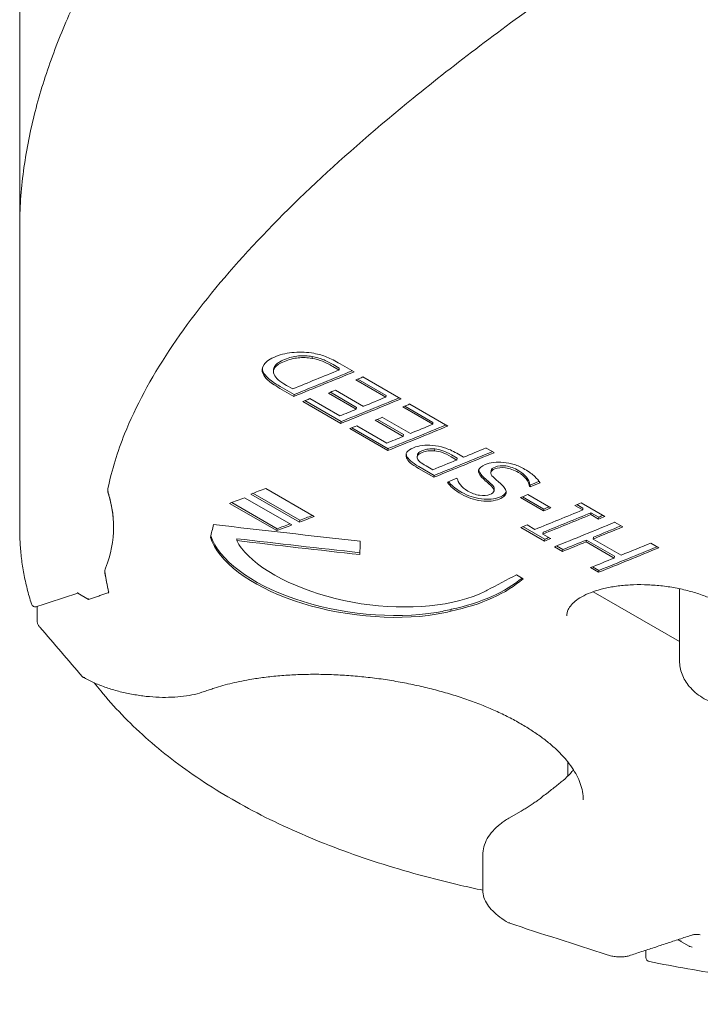
# Model space of a CAD drawing. Units: millimetres. Extents: x 16 to 949, y 15 to 666.
# Drawn here: x 455 to 466, y 176 to 193 of the extents above; entities that cross this region are included whole.
import ezdxf

# ---------------------------------------------------------------- set-up
doc = ezdxf.new("R2010")
doc.units = ezdxf.units.MM
doc.header["$LTSCALE"] = 3.25
doc.layers.add('Sichtbar (ISO)', color=7, linetype='Continuous', lineweight=18)

msp = doc.modelspace()

# ---------------------------------------------------------------- linework, layer by layer
at = {"layer": 'Sichtbar (ISO)'}
for p, q in [((454.775, 189.386), (454.775, 369.596)), ((454.775, 189.15), (454.775, 184.099)), ((459.686, 186.986), (459.682, 186.954)), ((459.033, 186.745), (459.037, 186.776)), ((460.135, 186.759), (460.032, 186.819)), ((460.139, 186.791), (460.035, 186.85)), ((460.139, 186.791), (460.135, 186.759)), ((460.152, 186.865), (460.387, 186.729)), ((460.92, 186.303), (460.417, 186.593)), ((460.924, 186.334), (460.45, 186.607)), ((460.536, 186.643), (461.175, 186.274)), ((459.377, 186.317), (459.144, 186.451)), ((459.381, 186.348), (459.148, 186.483)), ((459.254, 186.502), (459.357, 186.442)), ((460.076, 186.42), (460.545, 186.149)), ((459.381, 186.348), (459.377, 186.317)), ((459.645, 186.279), (460.149, 185.988)), ((460.425, 186.1), (459.956, 186.371)), ((460.429, 186.132), (459.99, 186.385)), ((460.924, 186.334), (460.92, 186.303)), ((460.165, 185.862), (459.526, 186.231)), ((460.169, 185.893), (459.56, 186.245)), ((460.429, 186.132), (460.425, 186.1)), ((461.708, 185.848), (461.205, 186.139)), ((461.712, 185.879), (461.238, 186.152)), ((461.324, 186.188), (461.963, 185.819)), ((461.217, 185.677), (460.778, 185.93)), ((460.864, 185.965), (461.333, 185.694)), ((460.169, 185.893), (460.165, 185.862)), ((460.953, 185.407), (460.314, 185.776)), ((460.957, 185.438), (460.348, 185.79)), ((460.433, 185.824), (460.937, 185.534)), ((461.213, 185.646), (460.744, 185.916)), ((461.712, 185.879), (461.708, 185.848)), ((461.217, 185.677), (461.213, 185.646)), ((460.957, 185.438), (460.953, 185.407)), ((461.744, 185.434), (461.74, 185.403)), ((462.602, 185.45), (462.738, 185.372)), ((461.447, 185.3), (461.451, 185.331)), ((462.111, 185.248), (462.018, 185.302)), ((462.115, 185.28), (462.022, 185.333)), ((462.11, 185.362), (462.225, 185.295)), ((462.115, 185.28), (462.111, 185.248)), ((461.728, 184.96), (461.471, 185.108)), ((461.731, 184.991), (461.475, 185.139)), ((461.595, 185.15), (461.708, 185.085)), ((461.731, 184.991), (461.728, 184.96)), ((462.113, 184.941), (462.123, 184.935)), ((462.682, 185.038), (462.686, 185.069)), ((458.904, 184.771), (459.72, 184.3)), ((463.335, 184.833), (463.331, 184.802)), ((463.341, 184.796), (463.331, 184.802)), ((463.345, 184.828), (463.335, 184.833)), ((463.345, 184.828), (463.341, 184.796)), ((458.551, 184.615), (459.343, 184.158)), ((459.471, 184.206), (458.655, 184.676)), ((458.691, 184.69), (459.475, 184.237)), ((462.739, 184.761), (462.736, 184.729)), ((463.568, 184.395), (463.181, 184.618)), ((463.571, 184.426), (463.215, 184.632)), ((463.304, 184.668), (463.691, 184.445)), ((459.091, 184.063), (458.298, 184.521)), ((459.095, 184.095), (458.334, 184.534)), ((464.225, 184.411), (464.095, 184.486)), ((464.228, 184.442), (464.129, 184.5)), ((464.198, 184.529), (464.594, 184.3)), ((464.228, 184.442), (464.225, 184.411)), ((463.571, 184.426), (463.568, 184.395)), ((464.364, 184.364), (464.361, 184.333)), ((464.491, 184.258), (464.361, 184.333)), ((464.494, 184.289), (464.364, 184.364)), ((464.494, 184.289), (464.491, 184.258)), ((459.475, 184.237), (459.471, 184.206)), ((463.583, 183.888), (463.188, 184.117)), ((463.587, 183.92), (463.222, 184.131)), ((463.291, 184.158), (463.421, 184.083)), ((464.761, 184.204), (464.897, 184.125)), ((459.095, 184.095), (459.091, 184.063)), ((463.56, 184.036), (463.556, 184.005)), ((463.556, 184.005), (463.686, 183.93)), ((464.406, 183.954), (464.402, 183.922)), ((458.421, 183.928), (458.417, 183.896)), ((463.587, 183.92), (463.583, 183.888)), ((463.886, 183.714), (463.75, 183.792)), ((463.89, 183.745), (463.785, 183.806)), ((464.286, 183.905), (464.282, 183.874)), ((464.753, 183.602), (464.282, 183.874)), ((464.756, 183.633), (464.286, 183.905)), ((464.402, 183.922), (464.872, 183.651)), ((465.367, 183.854), (465.503, 183.776)), ((463.89, 183.745), (463.886, 183.714)), ((464.756, 183.633), (464.753, 183.602)), ((464.492, 183.364), (464.356, 183.442)), ((464.496, 183.395), (464.391, 183.456)), ((463.111, 183.323), (463.225, 183.257)), ((464.496, 183.395), (464.492, 183.364)), ((455.75, 183.012), (455.929, 182.909)), ((465.85, 182.201), (464.401, 183.037)), ((465.85, 183.088), (465.85, 181.881)), ((455.069, 182.789), (455.069, 182.548)), ((462.017, 182.743), (462.013, 182.711)), ((463.973, 180.184), (463.973, 179.941)), ((462.986, 179.237), (463.19, 179.355)), ((462.548, 178.614), (462.548, 178.026)), ((465.832, 177.192), (466.011, 177.089)), ((465.286, 177.021), (465.286, 176.901))]:
    msp.add_line(p, q, dxfattribs=at)
for centre, start, end in [((455.042, 182.856), 197.8604, 287.8917), ((465.358, 176.901), 180, 258.9477)]:
    msp.add_arc(centre, 0.0722, start, end, dxfattribs=at)
for centre, major_axis, ratio, start_param, end_param in [((474.503, 311.067), (71.765, 124.301), 0.57735, 3.777197, 3.784944), ((474.639, 310.988), (-71.765, -124.301), 0.57735, 0.634446, 0.64451), ((474.639, 310.988), (-71.747, -124.27), 0.57735, 0.634446, 0.644175), ((474.788, 310.902), (71.765, 124.301), 0.57735, 3.784912, 3.786102), ((474.822, 310.883), (71.765, 124.301), 0.57735, 3.779986, 3.781177), ((474.788, 310.902), (71.765, 124.301), 0.57735, 3.776039, 3.777229), ((475.427, 310.534), (-71.765, -124.301), 0.57735, 0.634446, 0.64451), ((475.427, 310.534), (-71.747, -124.27), 0.57735, 0.634446, 0.644175), ((475.291, 310.612), (71.765, 124.301), 0.57735, 3.781177, 3.784912), ((475.291, 310.612), (71.765, 124.301), 0.57735, 3.777229, 3.779986), ((475.576, 310.448), (71.765, 124.301), 0.57735, 3.784912, 3.786102), ((475.61, 310.428), (71.765, 124.301), 0.57735, 3.779986, 3.781177), ((475.576, 310.448), (71.765, 124.301), 0.57735, 3.776039, 3.777229), ((476.215, 310.079), (-71.765, -124.301), 0.57735, 0.634446, 0.64451), ((476.215, 310.079), (-71.747, -124.27), 0.57735, 0.634446, 0.644175), ((476.079, 310.157), (71.765, 124.301), 0.57735, 3.781177, 3.784912), ((476.079, 310.157), (71.765, 124.301), 0.57735, 3.777229, 3.779986), ((476.854, 309.71), (71.765, 124.301), 0.57735, 3.782351, 3.786102), ((476.99, 309.631), (-71.765, -124.301), 0.57735, 0.634446, 0.64451), ((476.99, 309.631), (-71.747, -124.27), 0.57735, 0.634446, 0.644175), ((476.854, 309.71), (71.765, 124.301), 0.57735, 3.777197, 3.781209), ((477.168, 309.529), (71.765, 124.301), 0.57735, 3.776512, 3.77811), ((476.046, 310.176), (71.765, 124.301), 0.57735, 3.75479, 3.757279), ((477.822, 309.151), (-71.765, -124.301), 0.57735, 0.642226, 0.643906), ((477.822, 309.151), (-71.747, -124.27), 0.57735, 0.642226, 0.643707), ((476.069, 310.163), (71.765, 124.301), 0.57735, 3.750987, 3.753516), ((477.937, 309.085), (71.765, 124.301), 0.57735, 3.781087, 3.78231), ((478.323, 308.861), (-71.765, -124.301), 0.57735, 0.639494, 0.640718), ((478.323, 308.861), (-71.747, -124.27), 0.57735, 0.639494, 0.64038), ((478.45, 308.788), (71.765, 124.301), 0.57735, 3.785075, 3.786102), ((476.861, 309.705), (-71.765, -124.301), 0.57735, 0.613197, 0.615686), ((476.861, 309.705), (71.747, 124.27), 0.57735, 3.75479, 3.756923), ((478.58, 308.713), (71.765, 124.301), 0.57735, 3.777066, 3.785075), ((478.716, 308.635), (-71.765, -124.301), 0.57735, 0.635474, 0.643482), ((478.716, 308.635), (-71.747, -124.27), 0.57735, 0.635474, 0.643482), ((478.846, 308.56), (-71.765, -124.301), 0.57735, 0.643482, 0.64451), ((478.846, 308.56), (-71.747, -124.27), 0.57735, 0.643482, 0.644175), ((476.861, 309.705), (-71.765, -124.301), 0.57735, 0.609394, 0.611924), ((476.861, 309.705), (-71.747, -124.27), 0.57735, 0.609394, 0.611565), ((478.45, 308.788), (71.765, 124.301), 0.57735, 3.776039, 3.777066), ((479.013, 308.463), (71.765, 124.301), 0.57735, 3.776039, 3.786102), ((479.148, 308.385), (-71.765, -124.301), 0.57735, 0.639584, 0.64451), ((479.148, 308.385), (-71.747, -124.27), 0.57735, 0.639584, 0.644175), ((478.846, 308.56), (-71.747, -124.27), 0.57735, 0.634446, 0.635132), ((478.846, 308.56), (-71.765, -124.301), 0.57735, 0.634446, 0.635474), ((479.148, 308.385), (-71.765, -124.301), 0.57735, 0.634446, 0.638393), ((479.148, 308.385), (-71.747, -124.27), 0.57735, 0.634446, 0.638393), ((479.754, 308.035), (-71.765, -124.301), 0.57735, 0.634446, 0.64451), ((479.754, 308.035), (-71.747, -124.27), 0.57735, 0.634446, 0.644175), ((479.619, 308.114), (71.765, 124.301), 0.57735, 3.781177, 3.786102), ((479.619, 308.114), (71.765, 124.301), 0.57735, 3.776039, 3.779986), ((456.767, 183.403), (-0.563, -0.007), 0.615108, 0.023443, 0.082678), ((465.371, 183.597), (-1.372, 0), 0.57735, 0.783973, 0.785398), ((422.808, 1042.178), (-244.352, 973.285), 0.325829, 2.56586, 2.567667), ((539.227, 974.602), (-801.174, 603.71), 0.748722, 2.001487, 2.003291)]:
    msp.add_ellipse(centre, major_axis=major_axis, ratio=ratio, start_param=start_param, end_param=end_param, dxfattribs=at)
for points, knots in [([(454.775, 189.15), (454.775, 189.308), (454.781, 189.466), (454.802, 189.782), (454.818, 189.94), (454.881, 190.413), (454.942, 190.726), (455.098, 191.35), (455.193, 191.66), (455.414, 192.275), (455.539, 192.581), (455.817, 193.187), (455.97, 193.488), (456.299, 194.084), (456.476, 194.38), (456.851, 194.966), (457.05, 195.257), (457.468, 195.832), (457.686, 196.118), (458.143, 196.683), (458.38, 196.963), (458.872, 197.518), (459.126, 197.793), (459.389, 198.065)], [0.43702, 0.43702, 0.43702, 0.43702, 0.548531, 0.548531, 0.660042, 0.660042, 0.883065, 0.883065, 1.106087, 1.106087, 1.32911, 1.32911, 1.552132, 1.552132, 1.775154, 1.775154, 1.998177, 1.998177, 2.221199, 2.221199, 2.444222, 2.444222, 2.667244, 2.667244, 2.667244, 2.667244]), ([(456.256, 184.771), (456.322, 185.084), (456.417, 185.39), (456.91, 186.616), (457.543, 187.55), (459.195, 189.43), (460.216, 190.376), (462.1, 191.909), (462.878, 192.496), (463.696, 193.078)], [-9.078007, -9.078007, -9.078007, -9.078007, -8.800557, -8.800557, -7.929585, -7.929585, -7.058614, -7.058614, -6.516135, -6.516135, -6.516135, -6.516135]), ([(458.859, 186.695), (458.836, 186.75), (458.842, 186.802), (458.877, 186.852), (458.913, 186.902), (458.979, 186.947), (459.077, 186.987)], [0, 0, 0, 0, 1, 1, 1, 2, 2, 2, 2]), ([(459.221, 186.936), (459.144, 186.904), (459.09, 186.87), (459.061, 186.832), (459.047, 186.814), (459.039, 186.795), (459.037, 186.776)], [0, 0, 0, 0, 1, 1, 1, 1.490985, 1.490985, 1.490985, 1.490985]), ([(459.077, 186.987), (459.17, 187.024), (459.272, 187.047), (459.384, 187.056), (459.496, 187.065), (459.605, 187.059), (459.71, 187.04)], [0, 0, 0, 0, 1, 1, 1, 2, 2, 2, 2]), ([(459.682, 186.954), (459.603, 186.969), (459.526, 186.972), (459.45, 186.964), (459.373, 186.956), (459.296, 186.936), (459.217, 186.904)], [0, 0, 0, 0, 1, 1, 1, 2, 2, 2, 2]), ([(459.686, 186.986), (459.607, 187), (459.529, 187.003), (459.453, 186.995), (459.377, 186.988), (459.3, 186.968), (459.221, 186.936)], [0, 0, 0, 0, 1, 1, 1, 2, 2, 2, 2]), ([(460.032, 186.819), (459.972, 186.854), (459.914, 186.882), (459.859, 186.905), (459.804, 186.927), (459.745, 186.943), (459.682, 186.954)], [0, 0, 0, 0, 1, 1, 1, 2, 2, 2, 2]), ([(460.035, 186.85), (459.975, 186.885), (459.918, 186.914), (459.863, 186.936), (459.808, 186.958), (459.749, 186.975), (459.686, 186.986)], [0, 0, 0, 0, 1, 1, 1, 2, 2, 2, 2]), ([(459.71, 187.04), (459.794, 187.023), (459.868, 187.002), (459.932, 186.976), (459.996, 186.949), (460.07, 186.912), (460.152, 186.865)], [0, 0, 0, 0, 1, 1, 1, 2, 2, 2, 2]), ([(459.217, 186.904), (459.14, 186.873), (459.087, 186.838), (459.058, 186.801), (459.029, 186.764), (459.024, 186.724), (459.045, 186.682)], [0, 0, 0, 0, 1, 1, 1, 2, 2, 2, 2]), ([(459.144, 186.451), (459.048, 186.507), (458.98, 186.553), (458.94, 186.59), (458.899, 186.628), (458.872, 186.662), (458.859, 186.695)], [0, 0, 0, 0, 1, 1, 1, 2, 2, 2, 2]), ([(459.148, 186.483), (459.052, 186.538), (458.984, 186.584), (458.943, 186.622), (458.903, 186.659), (458.876, 186.694), (458.863, 186.726)], [0, 0, 0, 0, 1, 1, 1, 2, 2, 2, 2]), ([(459.045, 186.682), (459.06, 186.652), (459.083, 186.624), (459.115, 186.596), (459.146, 186.569), (459.193, 186.537), (459.254, 186.502)], [0, 0, 0, 0, 1, 1, 1, 2, 2, 2, 2]), ([(461.267, 185.288), (461.254, 185.32), (461.257, 185.35), (461.275, 185.379), (461.293, 185.407), (461.33, 185.433), (461.386, 185.455)], [0, 0, 0, 0, 1, 1, 1, 2, 2, 2, 2]), ([(461.386, 185.455), (461.43, 185.473), (461.479, 185.485), (461.534, 185.492), (461.59, 185.499), (461.645, 185.5), (461.7, 185.495)], [0, 0, 0, 0, 1, 1, 1, 2, 2, 2, 2]), ([(461.744, 185.434), (461.703, 185.438), (461.666, 185.437), (461.633, 185.433), (461.601, 185.428), (461.568, 185.42), (461.536, 185.407)], [0, 0, 0, 0, 1, 1, 1, 2, 2, 2, 2]), ([(461.7, 185.495), (461.77, 185.489), (461.837, 185.475), (461.903, 185.455), (461.968, 185.435), (462.038, 185.404), (462.11, 185.362)], [0, 0, 0, 0, 1, 1, 1, 2, 2, 2, 2]), ([(462.022, 185.333), (461.967, 185.365), (461.918, 185.389), (461.875, 185.405), (461.832, 185.421), (461.789, 185.431), (461.744, 185.434)], [0, 0, 0, 0, 1, 1, 1, 2, 2, 2, 2]), ([(461.471, 185.108), (461.41, 185.143), (461.364, 185.175), (461.331, 185.203), (461.298, 185.232), (461.277, 185.26), (461.267, 185.288)], [0, 0, 0, 0, 1, 1, 1, 2, 2, 2, 2]), ([(461.475, 185.139), (461.414, 185.174), (461.367, 185.206), (461.335, 185.235), (461.302, 185.263), (461.281, 185.291), (461.27, 185.319)], [0, 0, 0, 0, 1, 1, 1, 2, 2, 2, 2]), ([(461.532, 185.375), (461.497, 185.361), (461.473, 185.345), (461.459, 185.328), (461.446, 185.311), (461.443, 185.292), (461.452, 185.271)], [0, 0, 0, 0, 1, 1, 1, 2, 2, 2, 2]), ([(461.536, 185.407), (461.501, 185.393), (461.477, 185.377), (461.463, 185.359), (461.456, 185.351), (461.452, 185.341), (461.451, 185.331)], [0, 0, 0, 0, 1, 1, 1, 1.508911, 1.508911, 1.508911, 1.508911]), ([(461.452, 185.271), (461.459, 185.252), (461.474, 185.234), (461.497, 185.215), (461.52, 185.196), (461.553, 185.174), (461.595, 185.15)], [0, 0, 0, 0, 1, 1, 1, 2, 2, 2, 2]), ([(461.74, 185.403), (461.699, 185.406), (461.662, 185.406), (461.63, 185.402), (461.597, 185.397), (461.564, 185.388), (461.532, 185.375)], [0, 0, 0, 0, 1, 1, 1, 2, 2, 2, 2]), ([(462.018, 185.302), (461.963, 185.334), (461.914, 185.358), (461.871, 185.374), (461.829, 185.39), (461.785, 185.399), (461.74, 185.403)], [0, 0, 0, 0, 1, 1, 1, 2, 2, 2, 2]), ([(462.536, 184.952), (462.487, 185.001), (462.468, 185.044), (462.478, 185.08), (462.489, 185.116), (462.525, 185.147), (462.588, 185.173)], [0, 0, 0, 0, 1, 1, 1, 2, 2, 2, 2]), ([(462.588, 185.173), (462.628, 185.19), (462.675, 185.201), (462.729, 185.207), (462.784, 185.214), (462.839, 185.214), (462.895, 185.208)], [0, 0, 0, 0, 1, 1, 1, 2, 2, 2, 2]), ([(462.751, 185.1), (462.71, 185.084), (462.688, 185.064), (462.683, 185.042), (462.678, 185.021), (462.691, 184.994), (462.722, 184.964)], [0, 0, 0, 0, 1, 1, 1, 2, 2, 2, 2]), ([(462.754, 185.131), (462.714, 185.115), (462.691, 185.096), (462.686, 185.074), (462.686, 185.072), (462.686, 185.071), (462.686, 185.069)], [0, 0, 0, 0, 1, 1, 1, 1.06478, 1.06478, 1.06478, 1.06478]), ([(463.147, 185.038), (463.072, 185.082), (463, 185.108), (462.931, 185.117), (462.862, 185.127), (462.802, 185.121), (462.751, 185.1)], [0, 0, 0, 0, 1, 1, 1, 2, 2, 2, 2]), ([(463.151, 185.069), (463.076, 185.113), (463.004, 185.139), (462.934, 185.149), (462.865, 185.158), (462.805, 185.152), (462.754, 185.131)], [0, 0, 0, 0, 1, 1, 1, 2, 2, 2, 2]), ([(462.895, 185.208), (462.957, 185.201), (463.017, 185.189), (463.074, 185.172), (463.131, 185.155), (463.191, 185.128), (463.254, 185.092)], [0, 0, 0, 0, 1, 1, 1, 2, 2, 2, 2]), ([(462.123, 184.935), (462.126, 184.904), (462.142, 184.87), (462.171, 184.832), (462.2, 184.794), (462.243, 184.759), (462.298, 184.726)], [0, 0, 0, 0, 1, 1, 1, 2, 2, 2, 2]), ([(462.692, 184.809), (462.671, 184.829), (462.645, 184.853), (462.613, 184.881), (462.581, 184.909), (462.555, 184.933), (462.536, 184.952)], [0, 0, 0, 0, 1, 1, 1, 2, 2, 2, 2]), ([(462.696, 184.841), (462.675, 184.86), (462.648, 184.884), (462.617, 184.912), (462.585, 184.94), (462.559, 184.964), (462.54, 184.983)], [0, 0, 0, 0, 1, 1, 1, 2, 2, 2, 2]), ([(462.722, 184.964), (462.744, 184.942), (462.766, 184.923), (462.786, 184.905), (462.806, 184.888), (462.831, 184.865), (462.86, 184.839)], [0, 0, 0, 0, 1, 1, 1, 2, 2, 2, 2]), ([(463.331, 184.802), (463.328, 184.845), (463.31, 184.888), (463.276, 184.93), (463.243, 184.972), (463.2, 185.008), (463.147, 185.038)], [0, 0, 0, 0, 1, 1, 1, 2, 2, 2, 2]), ([(463.335, 184.833), (463.332, 184.876), (463.313, 184.919), (463.28, 184.961), (463.246, 185.003), (463.203, 185.039), (463.151, 185.069)], [0, 0, 0, 0, 1, 1, 1, 2, 2, 2, 2]), ([(463.254, 185.092), (463.328, 185.049), (463.383, 185.01), (463.419, 184.974), (463.456, 184.937), (463.486, 184.901), (463.51, 184.866)], [0, 0, 0, 0, 1, 1, 1, 2, 2, 2, 2]), ([(456.256, 184.771), (456.253, 184.758), (456.252, 184.745), (456.254, 184.717), (456.256, 184.703), (456.26, 184.69)], [0, 0, 0, 0, 0.01215118, 0.01215118, 0.02427751, 0.02427751, 0.02427751, 0.02427751]), ([(462.191, 184.674), (462.134, 184.708), (462.085, 184.741), (462.046, 184.775), (462.006, 184.809), (461.975, 184.842), (461.953, 184.876)], [0, 0, 0, 0, 1, 1, 1, 2, 2, 2, 2]), ([(462.195, 184.706), (462.138, 184.739), (462.089, 184.772), (462.05, 184.806), (462.019, 184.832), (461.994, 184.858), (461.973, 184.884)], [0, 0, 0, 0, 1, 1, 1, 1.771525, 1.771525, 1.771525, 1.771525]), ([(462.668, 184.669), (462.711, 184.686), (462.733, 184.706), (462.736, 184.73), (462.738, 184.753), (462.724, 184.78), (462.692, 184.809)], [0, 0, 0, 0, 1, 1, 1, 2, 2, 2, 2]), ([(462.739, 184.761), (462.74, 184.761), (462.74, 184.761), (462.74, 184.761), (462.742, 184.785), (462.727, 184.811), (462.696, 184.841)], [0.991657, 0.991657, 0.991657, 0.991657, 1, 1, 1, 2, 2, 2, 2]), ([(462.86, 184.839), (462.886, 184.815), (462.906, 184.792), (462.92, 184.77), (462.934, 184.748), (462.941, 184.727), (462.94, 184.705)], [0, 0, 0, 0, 1, 1, 1, 2, 2, 2, 2]), ([(456.26, 184.69), (456.319, 184.496), (456.348, 184.307), (456.352, 183.894), (456.308, 183.661), (456.215, 183.436)], [4.2583975, 4.2583975, 4.2583975, 4.2583975, 4.4211442, 4.4211442, 4.6311955, 4.6311955, 4.6311955, 4.6311955]), ([(456.263, 184.696), (456.261, 184.701), (456.26, 184.705), (456.258, 184.714), (456.257, 184.718), (456.255, 184.727), (456.255, 184.731), (456.254, 184.74), (456.253, 184.745), (456.253, 184.749), (456.253, 184.75), (456.253, 184.75)], [0, 0, 0, 0, 0.00265285, 0.00265285, 0.0053057, 0.0053057, 0.00795855, 0.00795855, 0.01061139, 0.01061139, 0.01082171, 0.01082171, 0.01082171, 0.01082171]), ([(456.35, 184.133), (456.35, 184.169), (456.349, 184.206), (456.344, 184.28), (456.341, 184.318), (456.331, 184.393), (456.325, 184.43), (456.312, 184.506), (456.303, 184.544), (456.285, 184.62), (456.274, 184.658), (456.263, 184.696)], [0.2123718, 0.2123718, 0.2123718, 0.2123718, 0.2468816, 0.2468816, 0.2813915, 0.2813915, 0.3159013, 0.3159013, 0.3504111, 0.3504111, 0.3849209, 0.3849209, 0.3849209, 0.3849209]), ([(462.824, 184.593), (462.742, 184.559), (462.641, 184.55), (462.521, 184.565), (462.401, 184.58), (462.291, 184.617), (462.191, 184.674)], [0, 0, 0, 0, 1, 1, 1, 2, 2, 2, 2]), ([(462.827, 184.624), (462.746, 184.591), (462.645, 184.582), (462.525, 184.597), (462.405, 184.612), (462.295, 184.648), (462.195, 184.706)], [0, 0, 0, 0, 1, 1, 1, 2, 2, 2, 2]), ([(462.298, 184.726), (462.361, 184.69), (462.427, 184.667), (462.495, 184.656), (462.563, 184.645), (462.621, 184.65), (462.668, 184.669)], [0, 0, 0, 0, 1, 1, 1, 2, 2, 2, 2]), ([(462.94, 184.705), (462.939, 184.684), (462.929, 184.664), (462.91, 184.645), (462.892, 184.626), (462.863, 184.609), (462.824, 184.593)], [0, 0, 0, 0, 1, 1, 1, 2, 2, 2, 2]), ([(462.94, 184.716), (462.935, 184.702), (462.927, 184.689), (462.914, 184.676), (462.896, 184.657), (462.867, 184.64), (462.827, 184.624)], [0.319522, 0.319522, 0.319522, 0.319522, 1, 1, 1, 2, 2, 2, 2]), ([(454.775, 184.099), (454.775, 184.016), (454.778, 183.932), (454.788, 183.764), (454.795, 183.68), (454.816, 183.512), (454.829, 183.427), (454.86, 183.258), (454.879, 183.174), (454.922, 183.004), (454.946, 182.919), (454.973, 182.834)], [3.4724673, 3.4724673, 3.4724673, 3.4724673, 3.5477947, 3.5477947, 3.6231221, 3.6231221, 3.6984496, 3.6984496, 3.773777, 3.773777, 3.8491045, 3.8491045, 3.8491045, 3.8491045]), ([(462.013, 182.711), (461.934, 182.691), (461.851, 182.674), (461.765, 182.66), (461.051, 182.54), (460.13, 182.63), (459.387, 182.885), (458.644, 183.14), (458.098, 183.55), (457.978, 183.948)], [-2.069344, -2.069344, -2.069344, -2.069344, -1.952309, -1.952309, -1.952309, -0.975704, -0.975704, -0.975704, 0, 0, 0, 0]), ([(457.984, 183.975), (458.107, 183.579), (458.651, 183.171), (459.391, 182.917), (460.135, 182.662), (461.056, 182.572), (461.77, 182.691), (461.855, 182.706), (461.938, 182.723), (462.017, 182.743)], [0.003646, 0.003646, 0.003646, 0.003646, 0.975704, 0.975704, 0.975704, 1.952309, 1.952309, 1.952309, 2.069344, 2.069344, 2.069344, 2.069344]), ([(458.417, 183.896), (458.463, 183.81), (458.529, 183.724), (458.613, 183.641), (458.984, 183.272), (459.72, 182.958), (460.505, 182.837), (461.289, 182.717), (462.097, 182.795), (462.583, 183.043)], [-3.141593, -3.141593, -3.141593, -3.141593, -2.917553, -2.917553, -2.917553, -1.923178, -1.923178, -1.923178, -0.930503, -0.930503, -0.930503, -0.930503]), ([(456.215, 183.436), (456.21, 183.424), (456.207, 183.41), (456.203, 183.383), (456.203, 183.37), (456.205, 183.356)], [0, 0, 0, 0, 0.01257285, 0.01257285, 0.02511553, 0.02511553, 0.02511553, 0.02511553]), ([(456.271, 183.033), (456.266, 183.055), (456.26, 183.078), (456.25, 183.122), (456.246, 183.145), (456.237, 183.189), (456.232, 183.211), (456.224, 183.256), (456.22, 183.278), (456.213, 183.323), (456.209, 183.345), (456.206, 183.367)], [0, 0, 0, 0, 0.0196189, 0.0196189, 0.0392378, 0.0392378, 0.0588567, 0.0588567, 0.0784756, 0.0784756, 0.0980945, 0.0980945, 0.0980945, 0.0980945]), ([(466.576, 182.825), (466.522, 182.856), (466.464, 182.885), (466.339, 182.941), (466.272, 182.968), (466.132, 183.016), (466.058, 183.038), (465.906, 183.077), (465.828, 183.094), (465.668, 183.122), (465.587, 183.133), (465.423, 183.149), (465.341, 183.154), (465.178, 183.158), (465.098, 183.157), (464.941, 183.148), (464.865, 183.141), (464.718, 183.12), (464.648, 183.107), (464.516, 183.076), (464.454, 183.058), (464.341, 183.017), (464.29, 182.995), (464.198, 182.948), (464.158, 182.923), (464.088, 182.871), (464.059, 182.845), (464.012, 182.791), (463.994, 182.764), (463.964, 182.701), (463.957, 182.667), (463.957, 182.631)], [0, 0, 0, 0, 0.0341977, 0.0341977, 0.0688021, 0.0688021, 0.1037637, 0.1037637, 0.1390374, 0.1390374, 0.174573, 0.174573, 0.2103199, 0.2103199, 0.2462015, 0.2462015, 0.2821252, 0.2821252, 0.3179624, 0.3179624, 0.353559, 0.353559, 0.3887832, 0.3887832, 0.4236382, 0.4236382, 0.4586252, 0.4586252, 0.4956462, 0.4956462, 0.5458765, 0.5458765, 0.5458765, 0.5458765]), ([(455.064, 182.788), (455.11, 182.802), (455.156, 182.817), (455.247, 182.847), (455.293, 182.862), (455.385, 182.892), (455.43, 182.907), (455.522, 182.937), (455.568, 182.952), (455.659, 182.982), (455.705, 182.997), (455.751, 183.012)], [1.353846279, 1.353846279, 1.353846279, 1.353846279, 1.355230414, 1.355230414, 1.356614548, 1.356614548, 1.357998682, 1.357998682, 1.359382817, 1.359382817, 1.360763967, 1.360763967, 1.360763967, 1.360763967]), ([(455.75, 183.012), (455.75, 183.013), (455.75, 183.013), (455.749, 183.017), (455.748, 183.021), (455.748, 183.027), (455.748, 183.027), (455.748, 183.027)], [-0.007711576, -0.007711576, -0.007711576, -0.007711576, -0.005030045, -0.005030045, 0, 0, 0.000200017, 0.000200017, 0.000200017, 0.000200017]), ([(455.93, 182.909), (455.953, 182.917), (455.976, 182.924), (456.021, 182.939), (456.044, 182.947), (456.09, 182.962), (456.113, 182.97), (456.159, 182.985), (456.182, 182.993), (456.226, 183.008), (456.248, 183.015), (456.269, 183.022)], [1.360766951, 1.360766951, 1.360766951, 1.360766951, 1.361458557, 1.361458557, 1.362150162, 1.362150162, 1.362841767, 1.362841767, 1.363533373, 1.363533373, 1.364186647, 1.364186647, 1.364186647, 1.364186647]), ([(456.272, 183.024), (456.271, 183.025), (456.269, 183.028), (456.268, 183.033), (456.267, 183.035), (456.267, 183.037)], [0.012417226, 0.012417226, 0.012417226, 0.012417226, 0.016972005, 0.016972005, 0.018815062, 0.018815062, 0.018815062, 0.018815062]), ([(455.927, 182.924), (455.927, 182.924), (455.927, 182.923), (455.927, 182.918), (455.927, 182.914), (455.928, 182.91), (455.929, 182.909), (455.93, 182.909)], [-0.000200017, -0.000200017, -0.000200017, -0.000200017, 0, 0, 0.005030045, 0.005030045, 0.008749008, 0.008749008, 0.008749008, 0.008749008]), ([(455.11, 182.446), (455.106, 182.451), (455.101, 182.457), (455.093, 182.469), (455.089, 182.475), (455.082, 182.488), (455.079, 182.495), (455.074, 182.509), (455.072, 182.517), (455.069, 182.532), (455.069, 182.54), (455.069, 182.548)], [0, 0, 0, 0, 0.00330735, 0.00330735, 0.00661469, 0.00661469, 0.00992204, 0.00992204, 0.01322939, 0.01322939, 0.01653673, 0.01653673, 0.01653673, 0.01653673]), ([(465.85, 181.881), (465.85, 181.804), (465.865, 181.726), (465.921, 181.578), (465.963, 181.509), (466.076, 181.375), (466.149, 181.315), (466.327, 181.203), (466.435, 181.157), (466.666, 181.09), (466.79, 181.07), (467.038, 181.057), (467.162, 181.064), (467.404, 181.104), (467.522, 181.138), (467.742, 181.234), (467.845, 181.298), (468.009, 181.453), (468.074, 181.541), (468.144, 181.719), (468.161, 181.8), (468.161, 181.881)], [5.497787, 5.497787, 5.497787, 5.497787, 5.713084, 5.713084, 5.948428, 5.948428, 6.242354, 6.242354, 6.603279, 6.603279, 6.978146, 6.978146, 7.347543, 7.347543, 7.719253, 7.719253, 8.09346, 8.09346, 8.413971, 8.413971, 8.63938, 8.63938, 8.63938, 8.63938]), ([(464.233, 179.547), (464.233, 179.591), (464.229, 179.636), (464.212, 179.727), (464.2, 179.772), (464.169, 179.862), (464.149, 179.906), (464.103, 179.995), (464.077, 180.04), (464.017, 180.128), (463.984, 180.172), (463.911, 180.259), (463.871, 180.302), (463.785, 180.388), (463.739, 180.431), (463.64, 180.515), (463.587, 180.556), (463.476, 180.638), (463.417, 180.679), (463.295, 180.758), (463.23, 180.797), (463.097, 180.872), (463.027, 180.91), (462.883, 180.982), (462.809, 181.017), (462.655, 181.085), (462.577, 181.118), (462.415, 181.181), (462.332, 181.211), (462.162, 181.27), (462.076, 181.297), (461.9, 181.35), (461.81, 181.375), (461.628, 181.422), (461.536, 181.444), (461.35, 181.485), (461.256, 181.504), (461.067, 181.538), (460.971, 181.554), (460.78, 181.582), (460.683, 181.594), (460.491, 181.615), (460.394, 181.624), (460.202, 181.638), (460.106, 181.643), (459.915, 181.65), (459.82, 181.652), (459.632, 181.652), (459.538, 181.65), (459.354, 181.643), (459.263, 181.638), (459.085, 181.624), (458.997, 181.615), (458.83, 181.595), (458.751, 181.583), (458.559, 181.551), (458.448, 181.529), (458.236, 181.478), (458.135, 181.449), (458.04, 181.418)], [0.40739, 0.40739, 0.40739, 0.40739, 0.451504, 0.451504, 0.494342, 0.494342, 0.535913, 0.535913, 0.576564, 0.576564, 0.616642, 0.616642, 0.656393, 0.656393, 0.695975, 0.695975, 0.735485, 0.735485, 0.77498, 0.77498, 0.814497, 0.814497, 0.85406, 0.85406, 0.893688, 0.893688, 0.933399, 0.933399, 0.973206, 0.973206, 1.013124, 1.013124, 1.053168, 1.053168, 1.093353, 1.093353, 1.133688, 1.133688, 1.174185, 1.174185, 1.214852, 1.214852, 1.255698, 1.255698, 1.296724, 1.296724, 1.337927, 1.337927, 1.379301, 1.379301, 1.420838, 1.420838, 1.462518, 1.462518, 1.501526, 1.501526, 1.560037, 1.560037, 1.618548, 1.618548, 1.618548, 1.618548]), ([(455.871, 181.598), (455.87, 181.598), (455.87, 181.598), (455.865, 181.597), (455.859, 181.597), (455.849, 181.599), (455.844, 181.6), (455.837, 181.605), (455.834, 181.607), (455.831, 181.61)], [-0.000063782, -0.000063782, -0.000063782, -0.000063782, 0, 0, 0.002916299, 0.002916299, 0.005823864, 0.005823864, 0.008057762, 0.008057762, 0.008057762, 0.008057762]), ([(457.835, 181.35), (457.782, 181.333), (457.726, 181.318), (457.606, 181.294), (457.543, 181.284), (457.413, 181.271), (457.345, 181.267), (457.206, 181.264), (457.135, 181.265), (456.991, 181.273), (456.918, 181.279), (456.771, 181.298), (456.698, 181.31), (456.552, 181.338), (456.48, 181.355), (456.339, 181.393), (456.271, 181.415), (456.138, 181.462), (456.074, 181.487), (455.952, 181.542), (455.894, 181.572), (455.841, 181.602)], [2.4153083, 2.4153083, 2.4153083, 2.4153083, 2.4454298, 2.4454298, 2.4755512, 2.4755512, 2.5056726, 2.5056726, 2.5357941, 2.5357941, 2.5659155, 2.5659155, 2.5960369, 2.5960369, 2.6261583, 2.6261583, 2.6562798, 2.6562798, 2.6864012, 2.6864012, 2.7165226, 2.7165226, 2.7165226, 2.7165226]), ([(456.027, 181.508), (456.063, 181.463), (456.098, 181.418), (456.246, 181.239), (456.364, 181.106), (456.614, 180.846), (456.747, 180.718), (457.027, 180.468), (457.174, 180.346), (457.483, 180.108), (457.645, 179.993), (457.982, 179.768), (458.157, 179.659), (458.521, 179.449), (458.709, 179.348), (459.097, 179.154), (459.297, 179.061), (459.708, 178.883), (459.918, 178.798), (460.349, 178.638), (460.569, 178.561), (461.017, 178.418), (461.245, 178.35), (461.709, 178.223), (461.944, 178.164), (462.303, 178.081), (462.425, 178.054), (462.548, 178.028)], [0.494736, 0.494736, 0.494736, 0.494736, 0.530005, 0.530005, 0.636006, 0.636006, 0.742007, 0.742007, 0.848008, 0.848008, 0.954009, 0.954009, 1.06001, 1.06001, 1.166011, 1.166011, 1.272012, 1.272012, 1.378013, 1.378013, 1.484014, 1.484014, 1.590015, 1.590015, 1.696016, 1.696016, 1.750117, 1.750117, 1.750117, 1.750117]), ([(458.04, 181.418), (458.026, 181.413), (458.012, 181.409), (457.985, 181.4), (457.972, 181.395), (457.944, 181.386), (457.931, 181.382), (457.903, 181.373), (457.89, 181.368), (457.863, 181.359), (457.849, 181.355), (457.835, 181.35)], [4.923735519, 4.923735519, 4.923735519, 4.923735519, 4.924147524, 4.924147524, 4.924559529, 4.924559529, 4.924971534, 4.924971534, 4.92538354, 4.92538354, 4.925795545, 4.925795545, 4.925795545, 4.925795545]), ([(464.069, 180.05), (464.053, 180.029), (464.036, 180.008), (463.982, 179.948), (463.941, 179.909), (463.896, 179.872)], [1.19658466, 1.19658466, 1.19658466, 1.19658466, 1.22022635, 1.22022635, 1.26649812, 1.26649812, 1.26649812, 1.26649812]), ([(463.514, 179.57), (463.544, 179.593), (463.573, 179.615), (463.63, 179.659), (463.657, 179.68), (463.71, 179.721), (463.735, 179.741), (463.785, 179.781), (463.808, 179.8), (463.854, 179.837), (463.876, 179.855), (463.896, 179.872)], [0, 0, 0, 0, 0.0206262, 0.0206262, 0.0412523, 0.0412523, 0.0618785, 0.0618785, 0.0825046, 0.0825046, 0.1031308, 0.1031308, 0.1031308, 0.1031308]), ([(463.19, 179.355), (463.213, 179.369), (463.236, 179.382), (463.282, 179.41), (463.304, 179.424), (463.348, 179.452), (463.37, 179.467), (463.412, 179.496), (463.433, 179.51), (463.474, 179.54), (463.494, 179.555), (463.514, 179.57)], [1.5707963, 1.5707963, 1.5707963, 1.5707963, 1.5982511, 1.5982511, 1.6257059, 1.6257059, 1.6531608, 1.6531608, 1.6806156, 1.6806156, 1.7080704, 1.7080704, 1.7080704, 1.7080704]), ([(465.344, 176.83), (465.558, 176.788), (465.773, 176.748), (466.214, 176.67), (466.441, 176.633), (466.898, 176.561), (467.128, 176.528), (467.587, 176.464), (467.817, 176.435), (468.276, 176.38), (468.506, 176.355), (468.964, 176.308), (469.193, 176.287), (469.651, 176.248), (469.88, 176.23), (470.336, 176.199), (470.564, 176.185), (471.019, 176.162), (471.247, 176.151), (471.7, 176.135), (471.926, 176.128), (472.378, 176.119), (472.603, 176.116), (473.053, 176.113), (473.277, 176.113), (473.724, 176.117), (473.947, 176.121), (474.392, 176.131), (474.614, 176.138), (475.056, 176.155), (475.277, 176.165), (475.936, 176.199), (476.373, 176.228), (477.242, 176.299), (477.673, 176.34), (478.53, 176.433), (478.956, 176.485), (479.802, 176.601), (480.222, 176.664), (481.056, 176.801), (481.47, 176.875), (482.291, 177.033), (482.699, 177.118), (483.509, 177.296), (483.91, 177.39), (484.707, 177.589), (485.102, 177.693), (485.886, 177.911), (486.275, 178.024), (487.001, 178.247), (487.339, 178.355), (487.927, 178.551), (488.177, 178.637), (488.798, 178.857), (489.168, 178.993), (489.901, 179.274), (490.264, 179.419), (490.624, 179.569)], [0, 0, 0, 0, 0.090415, 0.090415, 0.185842, 0.185842, 0.282066, 0.282066, 0.378291, 0.378291, 0.474515, 0.474515, 0.570739, 0.570739, 0.666964, 0.666964, 0.763188, 0.763188, 0.859412, 0.859412, 0.955637, 0.955637, 1.051861, 1.051861, 1.148085, 1.148085, 1.24431, 1.24431, 1.340534, 1.340534, 1.436758, 1.436758, 1.629207, 1.629207, 1.821656, 1.821656, 2.014104, 2.014104, 2.206553, 2.206553, 2.399002, 2.399002, 2.59145, 2.59145, 2.783899, 2.783899, 2.976348, 2.976348, 3.168796, 3.168796, 3.338841, 3.338841, 3.466374, 3.466374, 3.657674, 3.657674, 3.848973, 3.848973, 3.848973, 3.848973]), ([(462.986, 179.237), (462.932, 179.206), (462.882, 179.173), (462.792, 179.101), (462.751, 179.062), (462.68, 178.981), (462.649, 178.939), (462.599, 178.85), (462.58, 178.804), (462.554, 178.711), (462.548, 178.662), (462.548, 178.614)], [4.712389, 4.712389, 4.712389, 4.712389, 4.8694686, 4.8694686, 5.0265482, 5.0265482, 5.1836279, 5.1836279, 5.3407075, 5.3407075, 5.4977871, 5.4977871, 5.4977871, 5.4977871]), ([(462.981, 177.48), (462.929, 177.51), (462.88, 177.543), (462.791, 177.609), (462.751, 177.644), (462.681, 177.715), (462.65, 177.752), (462.601, 177.827), (462.581, 177.866), (462.555, 177.945), (462.548, 177.986), (462.548, 178.026)], [0.9064344, 0.9064344, 0.9064344, 0.9064344, 0.9362487, 0.9362487, 0.966063, 0.966063, 0.9958773, 0.9958773, 1.0256916, 1.0256916, 1.055506, 1.055506, 1.055506, 1.055506]), ([(462.981, 177.48), (462.984, 177.478), (462.987, 177.478), (462.993, 177.478), (462.997, 177.479), (463.001, 177.481), (463.001, 177.481), (463.001, 177.481)], [0.00791254, 0.00791254, 0.00791254, 0.00791254, 0.010677353, 0.010677353, 0.013591767, 0.013591767, 0.013655508, 0.013655508, 0.013655508, 0.013655508]), ([(466.056, 177.276), (465.986, 177.252), (465.915, 177.229), (465.775, 177.182), (465.705, 177.159), (465.564, 177.112), (465.494, 177.089), (465.353, 177.043), (465.283, 177.02), (465.142, 176.974), (465.072, 176.951), (465.002, 176.928)], [4.91835006, 4.91835006, 4.91835006, 4.91835006, 4.92047427, 4.92047427, 4.92259848, 4.92259848, 4.92472269, 4.92472269, 4.92684691, 4.92684691, 4.92897112, 4.92897112, 4.92897112, 4.92897112]), ([(465.885, 177.174), (465.885, 177.174), (465.884, 177.175), (465.872, 177.176), (465.86, 177.179), (465.84, 177.187), (465.831, 177.192), (465.823, 177.198)], [-0.016876709, -0.016876709, -0.016876709, -0.016876709, -0.016678588, -0.016678588, -0.011696217, -0.011696217, -0.007431902, -0.007431902, -0.007431902, -0.007431902]), ([(466.199, 177.28), (466.188, 177.282), (466.176, 177.284), (466.154, 177.286), (466.143, 177.286), (466.122, 177.286), (466.112, 177.286), (466.093, 177.284), (466.085, 177.283), (466.069, 177.28), (466.062, 177.278), (466.056, 177.276)], [0, 0, 0, 0, 0.00547968, 0.00547968, 0.01095936, 0.01095936, 0.01643904, 0.01643904, 0.02191872, 0.02191872, 0.02739839, 0.02739839, 0.02739839, 0.02739839]), ([(466.011, 177.089), (466.016, 177.085), (466.022, 177.083), (466.039, 177.076), (466.051, 177.073), (466.063, 177.071), (466.064, 177.071), (466.064, 177.071)], [0.009040101, 0.009040101, 0.009040101, 0.009040101, 0.011696217, 0.011696217, 0.016678588, 0.016678588, 0.016876709, 0.016876709, 0.016876709, 0.016876709]), ([(465.002, 176.928), (464.981, 176.922), (464.959, 176.917), (464.914, 176.91), (464.89, 176.908), (464.84, 176.907), (464.815, 176.909), (464.764, 176.913), (464.738, 176.917), (464.687, 176.928), (464.662, 176.934), (464.638, 176.942)], [0, 0, 0, 0, 0.00971439, 0.00971439, 0.01942879, 0.01942879, 0.02914318, 0.02914318, 0.03885758, 0.03885758, 0.04857197, 0.04857197, 0.04857197, 0.04857197])]:
    msp.add_open_spline(points, degree=3, knots=knots, dxfattribs=at)
for points in [[(454.776, 189.268), (454.776, 189.307), (454.775, 189.346), (454.775, 189.386)], [(458.863, 186.726), (458.853, 186.748), (458.849, 186.77), (458.849, 186.791)], [(461.27, 185.319), (461.266, 185.331), (461.264, 185.342), (461.263, 185.353)], [(462.54, 184.983), (462.503, 185.021), (462.482, 185.054), (462.48, 185.084)], [(457.978, 183.948), (457.994, 184.02), (458.011, 184.093), (458.027, 184.166)], [(458.027, 184.166), (458.847, 184.07), (459.668, 183.977), (460.49, 183.888)], [(460.486, 183.661), (459.796, 183.737), (459.106, 183.816), (458.417, 183.896)], [(458.421, 183.928), (459.109, 183.847), (459.798, 183.769), (460.487, 183.693)], [(460.49, 183.888), (460.488, 183.812), (460.487, 183.736), (460.486, 183.661)], [(456.267, 183.037), (456.242, 183.144), (456.222, 183.25), (456.205, 183.356)], [(462.624, 183.064), (462.786, 183.149), (462.948, 183.236), (463.111, 183.323)], [(463.225, 183.257), (462.952, 183.012), (462.529, 182.822), (462.013, 182.711)], [(462.017, 182.743), (462.519, 182.85), (462.932, 183.033), (463.206, 183.268)], [(462.583, 183.043), (462.597, 183.05), (462.611, 183.057), (462.624, 183.064)]]:
    msp.add_open_spline(points, degree=3, dxfattribs=at)

doc.saveas('drawing.dxf')
